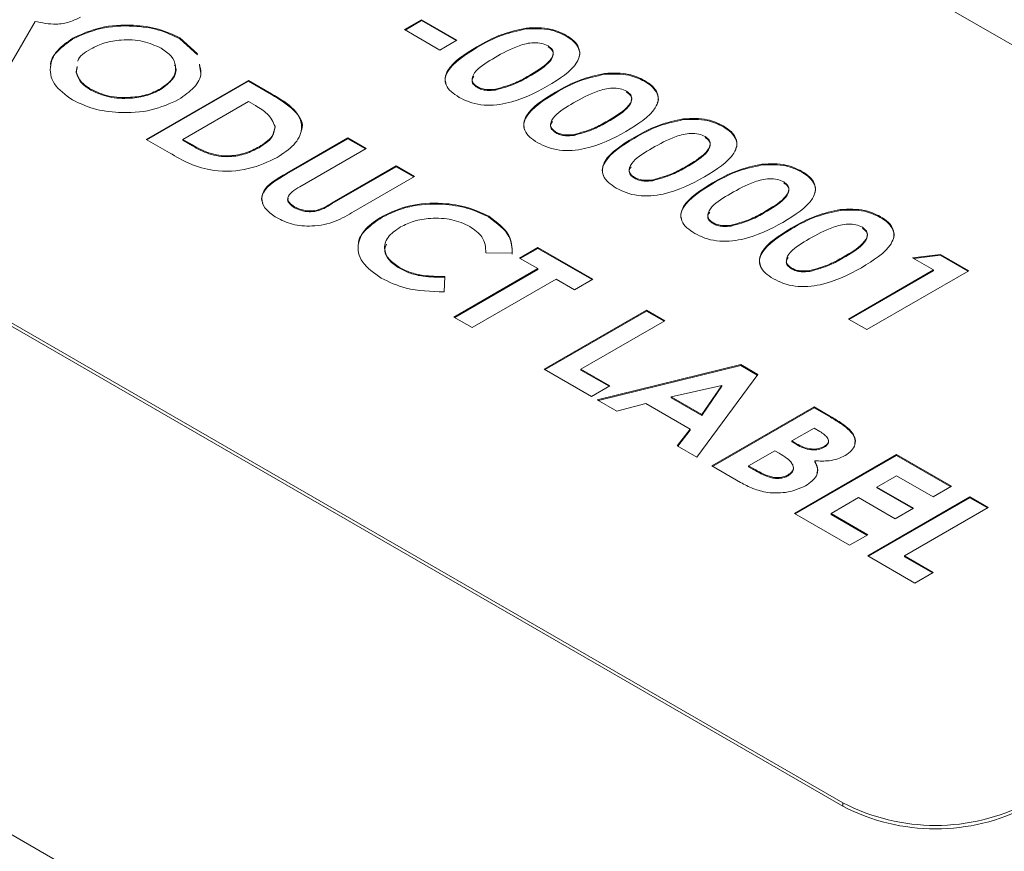
# Model space of a CAD drawing. Units: inches. Extents: x 2 to 66.2, y 1 to 43.2.
# Drawn here: x 58.5 to 59.4, y 17.8 to 18.5 of the extents above; entities that cross this region are included whole.
import ezdxf

# ---------------------------------------------------------------- set-up
doc = ezdxf.new("R2010")
doc.units = ezdxf.units.IN
doc.header["$LTSCALE"] = 4
doc.header["$MEASUREMENT"] = 0

msp = doc.modelspace()

# ---------------------------------------------------------------- linework, layer by layer
at = {"color": 7, "linetype": 'Continuous', "lineweight": 15}
for p, q in [((59.98235, 18.20878), (58.74492, 18.92314)), ((58.50459, 18.54617), (58.48261, 18.50752)), ((58.8571, 18.53837), (58.87334, 18.54775)), ((58.85781, 18.53796), (58.87334, 18.54693)), ((58.87334, 18.54775), (58.90707, 18.52828)), ((58.87334, 18.54693), (58.87334, 18.54775)), ((58.87334, 18.54693), (58.90636, 18.52787)), ((58.89083, 18.5189), (58.8571, 18.53837)), ((58.97302, 18.53899), (58.97302, 18.5398)), ((59.01108, 18.53231), (59.01108, 18.53313)), ((58.54074, 18.52944), (58.54074, 18.53026)), ((58.6427, 18.53048), (58.65952, 18.51513)), ((58.6427, 18.52966), (58.6427, 18.53048)), ((58.6427, 18.52966), (58.65952, 18.51431)), ((58.90707, 18.52828), (58.89083, 18.5189)), ((58.03781, 18.51493), (59.27525, 17.80057)), ((58.9261, 18.52114), (58.9261, 18.52195)), ((58.03781, 18.51166), (59.27525, 17.79731)), ((58.66134, 18.50453), (58.66281, 18.49662)), ((58.54472, 18.50312), (58.54394, 18.49807)), ((58.54472, 18.5023), (58.54394, 18.49726)), ((58.54394, 18.49726), (58.54394, 18.49807)), ((59.04797, 18.49572), (59.04797, 18.49653)), ((58.61066, 18.4336), (58.70809, 18.48985)), ((58.61136, 18.43319), (58.70809, 18.48903)), ((58.70809, 18.48985), (58.73013, 18.47713)), ((58.70809, 18.48903), (58.70809, 18.48985)), ((58.70809, 18.48903), (58.73013, 18.47631)), ((58.97573, 18.49354), (58.97573, 18.49436)), ((59.08603, 18.48905), (59.08603, 18.48986)), ((58.55784, 18.48058), (58.55784, 18.4814)), ((58.62434, 18.48107), (58.62434, 18.48188)), ((58.73013, 18.47631), (58.73013, 18.47713)), ((58.92657, 18.48303), (58.92657, 18.48385)), ((58.94394, 18.48073), (58.94394, 18.48155)), ((59.00105, 18.47787), (59.00105, 18.47869)), ((58.70809, 18.46966), (58.64563, 18.4336)), ((58.71477, 18.4658), (58.70809, 18.46966)), ((59.05068, 18.45027), (59.05068, 18.45109)), ((59.12292, 18.45245), (59.12292, 18.45327)), ((58.73356, 18.44512), (58.73356, 18.44594)), ((59.00152, 18.43976), (59.00152, 18.44058)), ((59.01889, 18.43746), (59.01889, 18.43828)), ((59.16098, 18.44578), (59.16098, 18.4466)), ((58.63302, 18.42069), (58.61066, 18.4336)), ((58.64563, 18.4336), (58.65477, 18.42833)), ((58.64563, 18.43278), (58.64563, 18.4336)), ((58.64563, 18.43278), (58.65477, 18.42751)), ((58.7449, 18.40149), (58.80303, 18.43504)), ((58.7449, 18.40067), (58.80303, 18.43423)), ((58.80303, 18.43504), (58.82052, 18.42495)), ((58.80303, 18.43423), (58.80303, 18.43504)), ((58.80303, 18.43423), (58.81981, 18.42454)), ((59.076, 18.4346), (59.076, 18.43542)), ((58.65477, 18.42751), (58.65477, 18.42833)), ((58.71828, 18.42568), (58.71828, 18.4265)), ((58.82052, 18.42495), (58.75712, 18.38835)), ((58.7449, 18.40067), (58.7449, 18.40149)), ((58.78818, 18.3731), (58.84925, 18.40836)), ((58.78818, 18.37229), (58.84925, 18.40754)), ((58.84925, 18.40836), (58.86674, 18.39826)), ((58.84925, 18.40754), (58.84925, 18.40836)), ((58.84925, 18.40754), (58.86603, 18.39786)), ((59.12564, 18.40701), (59.12564, 18.40782)), ((59.19787, 18.40918), (59.19787, 18.41)), ((59.23593, 18.40251), (59.23593, 18.40333)), ((58.86674, 18.39826), (58.80861, 18.36471)), ((59.07647, 18.39649), (59.07647, 18.39731)), ((59.09384, 18.39419), (59.09384, 18.39501)), ((59.15095, 18.39133), (59.15095, 18.39215)), ((58.78818, 18.37229), (58.78818, 18.3731)), ((58.75211, 18.36843), (58.75211, 18.36925)), ((59.20059, 18.36374), (59.20059, 18.36455)), ((59.27282, 18.36591), (59.27282, 18.36673)), ((58.83566, 18.35932), (58.83566, 18.36013)), ((58.93759, 18.35943), (58.93759, 18.36025)), ((59.15142, 18.35323), (59.15142, 18.35404)), ((59.31088, 18.35924), (59.31088, 18.36006)), ((59.16879, 18.35093), (59.16879, 18.35174)), ((59.2259, 18.34806), (59.2259, 18.34888)), ((58.96667, 18.32038), (58.98416, 18.33048)), ((58.96738, 18.31997), (58.98416, 18.32966)), ((58.98416, 18.33048), (59.03663, 18.30019)), ((58.98416, 18.32966), (58.98416, 18.33048)), ((58.98416, 18.32966), (59.03592, 18.29978)), ((58.95976, 18.32505), (58.93468, 18.32537)), ((58.98416, 18.31029), (58.96667, 18.32038)), ((59.27554, 18.32047), (59.27554, 18.32129)), ((59.34178, 18.32059), (59.36846, 18.32393)), ((59.36177, 18.30905), (59.34178, 18.32059)), ((59.34294, 18.31992), (59.36846, 18.32312)), ((59.36846, 18.32393), (59.3955, 18.30833)), ((59.36846, 18.32312), (59.36846, 18.32393)), ((59.36846, 18.32312), (59.39479, 18.30792)), ((58.85229, 18.3106), (58.85229, 18.31141)), ((58.90421, 18.26413), (58.98416, 18.31029)), ((58.90492, 18.26372), (58.98416, 18.30947)), ((58.98416, 18.30947), (58.98416, 18.31029)), ((59.22637, 18.30996), (59.22637, 18.31077)), ((59.24374, 18.30766), (59.24374, 18.30848)), ((59.28057, 18.26218), (59.36177, 18.30905)), ((59.28128, 18.26177), (59.36177, 18.30823)), ((59.3955, 18.30833), (59.29806, 18.25208)), ((59.36177, 18.30823), (59.36177, 18.30905)), ((58.89557, 18.30279), (58.89494, 18.28808)), ((59.00165, 18.30019), (58.9217, 18.25404)), ((59.01914, 18.29009), (59.00165, 18.30019)), ((59.03663, 18.30019), (59.01914, 18.29009)), ((58.99041, 18.21438), (59.08784, 18.27062)), ((58.99111, 18.21397), (59.08784, 18.26981)), ((59.08784, 18.27062), (59.10533, 18.26053)), ((59.08784, 18.26981), (59.08784, 18.27062)), ((59.08784, 18.26981), (59.10462, 18.26012)), ((58.9217, 18.25404), (58.90421, 18.26413)), ((59.10533, 18.26053), (59.02538, 18.21438)), ((59.29806, 18.25208), (59.28057, 18.26218)), ((59.03538, 18.18841), (58.99041, 18.21438)), ((59.02538, 18.21438), (59.05287, 18.19851)), ((59.02538, 18.21356), (59.02538, 18.21438)), ((59.02538, 18.21356), (59.05216, 18.1981)), ((59.041, 18.18517), (59.1778, 18.21869)), ((59.04199, 18.1846), (59.1778, 18.21787)), ((59.1778, 18.21869), (59.19402, 18.20933)), ((59.1778, 18.21787), (59.1778, 18.21869)), ((59.1778, 18.21787), (59.1936, 18.20875)), ((59.19402, 18.20933), (59.13594, 18.13036)), ((59.05287, 18.19851), (59.03538, 18.18841)), ((59.15977, 18.19893), (59.11134, 18.18783)), ((59.14054, 18.17097), (59.15977, 18.19893)), ((59.14054, 18.17015), (59.15977, 18.19811)), ((59.15977, 18.19811), (59.15977, 18.19893)), ((59.05966, 18.1744), (59.041, 18.18517)), ((59.11134, 18.18783), (59.14054, 18.17097)), ((59.11134, 18.18701), (59.11134, 18.18783)), ((59.11134, 18.18701), (59.14054, 18.17015)), ((59.08722, 18.18156), (59.05966, 18.1744)), ((59.12967, 18.15706), (59.08722, 18.18156)), ((59.1503, 18.12207), (59.24774, 18.17832)), ((59.15101, 18.12166), (59.24774, 18.1775)), ((59.24774, 18.17832), (59.26335, 18.1693)), ((59.24774, 18.1775), (59.24774, 18.17832)), ((59.24774, 18.1775), (59.26335, 18.16849)), ((59.14054, 18.17015), (59.14054, 18.17097)), ((59.26335, 18.16849), (59.26335, 18.1693)), ((59.11726, 18.14115), (59.12967, 18.15706)), ((59.12967, 18.15624), (59.12967, 18.15706)), ((59.24774, 18.15813), (59.2265, 18.14587)), ((59.25322, 18.15496), (59.24774, 18.15813)), ((59.28148, 18.15601), (59.28148, 18.15683)), ((59.1177, 18.14089), (59.12967, 18.15624)), ((58.63443, 17.6825), (57.83894, 18.14173)), ((59.13594, 18.13036), (59.11726, 18.14115)), ((59.2265, 18.14587), (59.23115, 18.14319)), ((59.2265, 18.14505), (59.2265, 18.14587)), ((59.2265, 18.14505), (59.23115, 18.14237)), ((59.23115, 18.14237), (59.23115, 18.14319)), ((59.25746, 18.13984), (59.25746, 18.14066)), ((59.21026, 18.13649), (59.18528, 18.12207)), ((59.21444, 18.13408), (59.21026, 18.13649)), ((59.229, 18.07664), (59.32644, 18.13289)), ((59.22971, 18.07623), (59.32644, 18.13207)), ((59.32644, 18.13289), (59.3789, 18.1026)), ((59.32644, 18.13207), (59.32644, 18.13289)), ((59.32644, 18.13207), (59.37819, 18.10219)), ((59.17771, 18.10625), (59.1503, 18.12207)), ((59.18528, 18.12207), (59.19031, 18.11916)), ((59.18528, 18.12125), (59.18528, 18.12207)), ((59.18528, 18.12125), (59.19031, 18.11835)), ((59.19031, 18.11835), (59.19031, 18.11916)), ((59.2484, 18.1261), (59.2484, 18.12691)), ((59.22291, 18.11269), (59.22291, 18.11351)), ((59.32644, 18.11269), (59.3077, 18.10188)), ((59.36141, 18.0925), (59.32644, 18.11269)), ((59.3077, 18.10188), (59.34267, 18.08169)), ((59.3077, 18.10106), (59.3077, 18.10188)), ((59.3077, 18.10106), (59.34197, 18.08128)), ((59.3789, 18.1026), (59.36141, 18.0925)), ((59.29021, 18.09178), (59.26398, 18.07664)), ((59.32519, 18.07159), (59.29021, 18.09178)), ((59.29895, 18.03625), (59.39639, 18.0925)), ((59.29966, 18.03585), (59.39639, 18.09169)), ((59.39639, 18.0925), (59.41388, 18.08241)), ((59.39639, 18.09169), (59.39639, 18.0925)), ((59.39639, 18.09169), (59.41317, 18.082)), ((59.34267, 18.08169), (59.32519, 18.07159)), ((59.41388, 18.08241), (59.33393, 18.03625)), ((59.28146, 18.04635), (59.229, 18.07664)), ((59.26398, 18.07664), (59.29895, 18.05645)), ((59.26398, 18.07582), (59.26398, 18.07664)), ((59.26398, 18.07582), (59.29825, 18.05604)), ((59.29895, 18.05645), (59.28146, 18.04635)), ((59.34392, 18.01029), (59.29895, 18.03625)), ((59.33393, 18.03625), (59.36141, 18.02039)), ((59.33393, 18.03544), (59.33393, 18.03625)), ((59.33393, 18.03544), (59.36071, 18.01998)), ((59.36141, 18.02039), (59.34392, 18.01029)), ((59.27525, 17.79731), (59.27525, 17.80057))]:
    msp.add_line(p, q, dxfattribs=at)
for centre in [(59.36363, 17.97116), (59.36363, 17.9679)]:
    msp.add_arc(centre, 0.19213, 242.60967, 297.39029, dxfattribs=at)
for points, knots in [([(58.548, 18.55031), (58.54466, 18.54863), (58.53799, 18.54528), (58.52219, 18.54255), (58.51126, 18.54479), (58.50459, 18.54617)], [0, 0, 0, 0, 0.281081, 0.561293, 1, 1, 1, 1]), ([(58.54074, 18.53026), (58.54915, 18.53406), (58.56596, 18.54167), (58.5964, 18.54353), (58.62328, 18.53966), (58.63623, 18.53354), (58.6427, 18.53048)], [0, 0, 0, 0, 0.2796388, 0.5592142, 0.7796679, 1, 1, 1, 1]), ([(58.54074, 18.52944), (58.54915, 18.53324), (58.56596, 18.54085), (58.5964, 18.54271), (58.62328, 18.53884), (58.63623, 18.53272), (58.6427, 18.52966)], [0, 0, 0, 0, 0.2796388, 0.5592142, 0.7796679, 1, 1, 1, 1]), ([(58.9261, 18.52195), (58.93376, 18.5263), (58.94742, 18.53406), (58.96521, 18.53805), (58.97302, 18.5398)], [0, 0, 0, 0, 0.561096, 1, 1, 1, 1]), ([(58.9261, 18.52114), (58.93376, 18.52549), (58.94742, 18.53324), (58.96521, 18.53723), (58.97302, 18.53899)], [0, 0, 0, 0, 0.561096, 1, 1, 1, 1]), ([(58.97302, 18.5398), (58.98102, 18.54011), (58.99533, 18.54067), (59.00626, 18.53544), (59.01108, 18.53313)], [0, 0, 0, 0, 0.558689, 1, 1, 1, 1]), ([(58.97302, 18.53899), (58.98102, 18.5393), (58.99533, 18.53985), (59.00626, 18.53462), (59.01108, 18.53231)], [0, 0, 0, 0, 0.558689, 1, 1, 1, 1]), ([(59.01108, 18.53313), (59.0138, 18.53136), (59.01922, 18.52782), (59.02381, 18.52112), (59.02464, 18.51399), (59.01886, 18.50011), (59.00461, 18.4913), (58.99322, 18.48426)], [0, 0, 0, 0, 0.125414, 0.250643, 0.375848, 0.501286, 1, 1, 1, 1]), ([(59.01108, 18.53231), (59.01381, 18.53054), (59.01926, 18.527), (59.02366, 18.52032), (59.02483, 18.51485), (59.02357, 18.51194), (59.02329, 18.51132)], [0, 0, 0, 0, 0.3057225, 0.6109935, 0.9162049, 1, 1, 1, 1]), ([(58.54041, 18.47127), (58.53367, 18.47611), (58.5202, 18.48581), (58.5178, 18.50353), (58.52452, 18.51909), (58.53533, 18.52653), (58.54074, 18.53026)], [0, 0, 0, 0, 0.279624, 0.559179, 0.779558, 1, 1, 1, 1]), ([(58.51966, 18.50335), (58.51962, 18.50353), (58.5186, 18.50847), (58.52524, 18.51831), (58.53557, 18.52573), (58.54074, 18.52944)], [0, 0, 0, 0, 0.0180925, 0.5089766, 1, 1, 1, 1]), ([(58.62494, 18.52054), (58.61942, 18.52308), (58.60836, 18.52816), (58.58814, 18.52916), (58.57055, 18.52628), (58.56218, 18.52211), (58.558, 18.52002)], [0, 0, 0, 0, 0.2795868, 0.5591057, 0.7793512, 1, 1, 1, 1]), ([(58.99402, 18.52279), (58.99204, 18.5237), (58.98808, 18.52551), (58.97774, 18.52636), (58.96125, 18.52185), (58.95054, 18.51579), (58.94339, 18.51175)], [0, 0, 0, 0, 0.124898, 0.249662, 0.49863, 1, 1, 1, 1]), ([(58.558, 18.52002), (58.55217, 18.51656), (58.54623, 18.51302), (58.54555, 18.50846), (58.54554, 18.50838)], [0, 0, 0, 0, 0.981454, 1, 1, 1, 1]), ([(58.62434, 18.48188), (58.62874, 18.48505), (58.63755, 18.4914), (58.63967, 18.50295), (58.63555, 18.51321), (58.62848, 18.5181), (58.62494, 18.52054)], [0, 0, 0, 0, 0.279749, 0.559458, 0.779663, 1, 1, 1, 1]), ([(58.90916, 18.47371), (58.90646, 18.47545), (58.90107, 18.47892), (58.89621, 18.48547), (58.89538, 18.49252), (58.9007, 18.50627), (58.91482, 18.51499), (58.9261, 18.52195)], [0, 0, 0, 0, 0.125473, 0.250736, 0.375995, 0.501445, 1, 1, 1, 1]), ([(58.89672, 18.48595), (58.89628, 18.48786), (58.8953, 18.49209), (58.901, 18.50548), (58.91495, 18.51418), (58.9261, 18.52114)], [0, 0, 0, 0, 0.1421257, 0.3145927, 1, 1, 1, 1]), ([(58.97573, 18.49436), (58.9826, 18.49836), (58.99287, 18.50435), (58.99931, 18.51366), (58.99856, 18.51944), (58.99553, 18.52167), (58.99402, 18.52279)], [0, 0, 0, 0, 0.501448, 0.750377, 0.875296, 1, 1, 1, 1]), ([(58.97573, 18.49354), (58.9826, 18.49755), (58.99287, 18.50354), (58.99931, 18.51284), (58.99856, 18.51862), (58.99553, 18.52086), (58.99402, 18.52197)], [0, 0, 0, 0, 0.501448, 0.750377, 0.875296, 1, 1, 1, 1]), ([(58.62434, 18.48107), (58.62862, 18.48421), (58.63718, 18.49051), (58.64017, 18.49969), (58.63799, 18.50414), (58.6377, 18.50474)], [0, 0, 0, 0, 0.463708, 0.92735, 1, 1, 1, 1]), ([(58.66134, 18.50535), (58.66214, 18.50258), (58.66431, 18.49508), (58.65753, 18.48269), (58.6469, 18.47533), (58.64159, 18.47165)], [0, 0, 0, 0, 0.225637, 0.61268, 1, 1, 1, 1]), ([(58.94339, 18.51175), (58.93668, 18.50782), (58.92663, 18.50196), (58.9208, 18.49269), (58.92209, 18.48709), (58.92508, 18.48493), (58.92657, 18.48385)], [0, 0, 0, 0, 0.501409, 0.75015, 0.875084, 1, 1, 1, 1]), ([(58.54394, 18.49807), (58.54518, 18.49457), (58.5474, 18.4883), (58.55465, 18.48351), (58.55784, 18.4814)], [0, 0, 0, 0, 0.559369, 1, 1, 1, 1]), ([(58.54394, 18.49726), (58.54518, 18.49375), (58.5474, 18.48749), (58.55465, 18.48269), (58.55784, 18.48058)], [0, 0, 0, 0, 0.559369, 1, 1, 1, 1]), ([(59.00105, 18.47869), (59.00871, 18.48304), (59.02237, 18.49079), (59.04016, 18.49478), (59.04797, 18.49653)], [0, 0, 0, 0, 0.561096, 1, 1, 1, 1]), ([(59.00105, 18.47787), (59.00871, 18.48222), (59.02237, 18.48997), (59.04016, 18.49397), (59.04797, 18.49572)], [0, 0, 0, 0, 0.561096, 1, 1, 1, 1]), ([(59.04797, 18.49653), (59.05597, 18.49684), (59.07028, 18.4974), (59.08121, 18.49217), (59.08603, 18.48986)], [0, 0, 0, 0, 0.558689, 1, 1, 1, 1]), ([(59.04797, 18.49572), (59.05597, 18.49603), (59.07028, 18.49658), (59.08121, 18.49135), (59.08603, 18.48905)], [0, 0, 0, 0, 0.558689, 1, 1, 1, 1]), ([(58.92334, 18.49402), (58.92254, 18.49285), (58.92085, 18.4904), (58.92217, 18.48626), (58.9251, 18.48411), (58.92657, 18.48303)], [0, 0, 0, 0, 0.3135942, 0.6568204, 1, 1, 1, 1]), ([(58.94394, 18.48155), (58.95054, 18.48339), (58.96235, 18.48668), (58.97164, 18.49201), (58.97573, 18.49436)], [0, 0, 0, 0, 0.558416, 1, 1, 1, 1]), ([(58.94394, 18.48073), (58.95054, 18.48257), (58.96235, 18.48586), (58.97164, 18.49119), (58.97573, 18.49354)], [0, 0, 0, 0, 0.558416, 1, 1, 1, 1]), ([(59.08603, 18.48986), (59.08875, 18.48809), (59.09417, 18.48455), (59.09876, 18.47785), (59.0996, 18.47072), (59.09381, 18.45684), (59.07956, 18.44803), (59.06817, 18.441)], [0, 0, 0, 0, 0.125414, 0.250643, 0.375848, 0.501286, 1, 1, 1, 1]), ([(59.08603, 18.48905), (59.08876, 18.48727), (59.09421, 18.48373), (59.09861, 18.47705), (59.09978, 18.47159), (59.09852, 18.46868), (59.09824, 18.46805)], [0, 0, 0, 0, 0.3057225, 0.6109935, 0.9162049, 1, 1, 1, 1]), ([(58.55784, 18.4814), (58.56334, 18.4789), (58.57435, 18.4739), (58.59435, 18.47306), (58.61184, 18.47572), (58.62017, 18.47983), (58.62434, 18.48188)], [0, 0, 0, 0, 0.279464, 0.559183, 0.77947, 1, 1, 1, 1]), ([(58.55784, 18.48058), (58.56334, 18.47808), (58.57435, 18.47309), (58.59435, 18.47225), (58.61184, 18.47491), (58.62017, 18.47901), (58.62434, 18.48107)], [0, 0, 0, 0, 0.279464, 0.559183, 0.77947, 1, 1, 1, 1]), ([(58.73013, 18.47713), (58.73816, 18.47243), (58.75409, 18.4631), (58.76156, 18.4444), (58.75288, 18.42793), (58.74127, 18.42013), (58.73546, 18.41623)], [0, 0, 0, 0, 0.281478, 0.558724, 0.779167, 1, 1, 1, 1]), ([(58.73013, 18.47631), (58.73783, 18.47166), (58.75312, 18.46241), (58.76186, 18.44827), (58.7585, 18.44186), (58.75836, 18.4416)], [0, 0, 0, 0, 0.493313, 0.979208, 1, 1, 1, 1]), ([(58.99322, 18.48426), (58.98108, 18.47774), (58.96588, 18.46959), (58.94211, 18.46604), (58.92976, 18.46625), (58.91825, 18.469), (58.91219, 18.47214), (58.90916, 18.47371)], [0, 0, 0, 0, 0.498809, 0.624258, 0.74943, 0.874575, 1, 1, 1, 1]), ([(58.92657, 18.48385), (58.9279, 18.48319), (58.93058, 18.48188), (58.93675, 18.48083), (58.94121, 18.48128), (58.94394, 18.48155)], [0, 0, 0, 0, 0.280267, 0.560445, 1, 1, 1, 1]), ([(58.92657, 18.48303), (58.9279, 18.48237), (58.93058, 18.48106), (58.93675, 18.48001), (58.94121, 18.48046), (58.94394, 18.48073)], [0, 0, 0, 0, 0.280267, 0.560445, 1, 1, 1, 1]), ([(58.98411, 18.43044), (58.98141, 18.43218), (58.97602, 18.43565), (58.97117, 18.4422), (58.97033, 18.44925), (58.97566, 18.463), (58.98977, 18.47172), (59.00105, 18.47869)], [0, 0, 0, 0, 0.1254746, 0.2507365, 0.3759953, 0.5014452, 1, 1, 1, 1]), ([(58.97167, 18.44268), (58.97123, 18.44459), (58.97025, 18.44882), (58.97595, 18.46221), (58.9899, 18.47092), (59.00105, 18.47787)], [0, 0, 0, 0, 0.1421257, 0.3145927, 1, 1, 1, 1]), ([(59.06897, 18.47952), (59.06699, 18.48043), (59.06303, 18.48224), (59.05269, 18.48309), (59.0362, 18.47858), (59.02549, 18.47252), (59.01834, 18.46848)], [0, 0, 0, 0, 0.124898, 0.249662, 0.49863, 1, 1, 1, 1]), ([(59.05068, 18.45109), (59.05755, 18.45509), (59.06782, 18.46108), (59.07426, 18.47039), (59.07351, 18.47617), (59.07048, 18.4784), (59.06897, 18.47952)], [0, 0, 0, 0, 0.5014481, 0.750379, 0.8752961, 1, 1, 1, 1]), ([(59.05068, 18.45027), (59.05755, 18.45428), (59.06782, 18.46027), (59.07426, 18.46957), (59.07351, 18.47536), (59.07048, 18.47759), (59.06897, 18.4787)], [0, 0, 0, 0, 0.5014481, 0.750379, 0.8752961, 1, 1, 1, 1]), ([(58.64159, 18.47165), (58.63328, 18.46781), (58.61667, 18.46014), (58.58641, 18.45841), (58.55956, 18.46198), (58.54679, 18.46817), (58.54041, 18.47127)], [0, 0, 0, 0, 0.279669, 0.559363, 0.779622, 1, 1, 1, 1]), ([(59.01834, 18.46848), (59.01163, 18.46456), (59.00158, 18.45869), (58.99575, 18.44942), (58.99704, 18.44382), (59.00003, 18.44166), (59.00152, 18.44058)], [0, 0, 0, 0, 0.501409, 0.75015, 0.875084, 1, 1, 1, 1]), ([(58.73356, 18.44594), (58.73169, 18.45016), (58.72833, 18.45775), (58.71893, 18.46333), (58.71477, 18.4658)], [0, 0, 0, 0, 0.5573, 1, 1, 1, 1]), ([(58.99829, 18.45076), (58.99749, 18.44959), (58.9958, 18.44714), (58.99712, 18.44299), (59.00005, 18.44084), (59.00152, 18.43976)], [0, 0, 0, 0, 0.313597, 0.656822, 1, 1, 1, 1]), ([(59.01889, 18.43828), (59.02549, 18.44012), (59.0373, 18.44341), (59.04659, 18.44874), (59.05068, 18.45109)], [0, 0, 0, 0, 0.558416, 1, 1, 1, 1]), ([(59.01889, 18.43746), (59.02549, 18.4393), (59.0373, 18.44259), (59.04659, 18.44792), (59.05068, 18.45027)], [0, 0, 0, 0, 0.558416, 1, 1, 1, 1]), ([(59.076, 18.43542), (59.08366, 18.43977), (59.09732, 18.44752), (59.11511, 18.45151), (59.12292, 18.45327)], [0, 0, 0, 0, 0.561096, 1, 1, 1, 1]), ([(59.076, 18.4346), (59.08366, 18.43895), (59.09732, 18.44671), (59.11511, 18.4507), (59.12292, 18.45245)], [0, 0, 0, 0, 0.561096, 1, 1, 1, 1]), ([(59.12292, 18.45327), (59.13092, 18.45358), (59.14523, 18.45413), (59.15616, 18.4489), (59.16098, 18.4466)], [0, 0, 0, 0, 0.558691, 1, 1, 1, 1]), ([(59.12292, 18.45245), (59.13092, 18.45276), (59.14523, 18.45332), (59.15616, 18.44809), (59.16098, 18.44578)], [0, 0, 0, 0, 0.558691, 1, 1, 1, 1]), ([(58.71828, 18.4265), (58.7231, 18.42965), (58.7317, 18.43528), (58.73299, 18.44268), (58.73356, 18.44594)], [0, 0, 0, 0, 0.560299, 1, 1, 1, 1]), ([(58.71828, 18.42568), (58.7231, 18.42884), (58.7317, 18.43446), (58.73299, 18.44187), (58.73356, 18.44512)], [0, 0, 0, 0, 0.560299, 1, 1, 1, 1]), ([(59.06817, 18.441), (59.05603, 18.43448), (59.04083, 18.42632), (59.01706, 18.42277), (59.00471, 18.42298), (58.9932, 18.42573), (58.98714, 18.42887), (58.98411, 18.43044)], [0, 0, 0, 0, 0.4988086, 0.6242585, 0.7494298, 0.8745767, 1, 1, 1, 1]), ([(59.00152, 18.44058), (59.00285, 18.43992), (59.00553, 18.43861), (59.0117, 18.43756), (59.01616, 18.43801), (59.01889, 18.43828)], [0, 0, 0, 0, 0.2802681, 0.560448, 1, 1, 1, 1]), ([(59.00152, 18.43976), (59.00285, 18.4391), (59.00553, 18.43779), (59.0117, 18.43675), (59.01616, 18.43719), (59.01889, 18.43746)], [0, 0, 0, 0, 0.2802681, 0.560448, 1, 1, 1, 1]), ([(59.14392, 18.43625), (59.14194, 18.43716), (59.13798, 18.43897), (59.12764, 18.43982), (59.11115, 18.43531), (59.10045, 18.42925), (59.09329, 18.42521)], [0, 0, 0, 0, 0.1249001, 0.2496639, 0.4986297, 1, 1, 1, 1]), ([(59.16098, 18.4466), (59.1637, 18.44482), (59.16912, 18.44128), (59.17371, 18.43458), (59.17455, 18.42745), (59.16876, 18.41357), (59.15451, 18.40477), (59.14312, 18.39773)], [0, 0, 0, 0, 0.125413, 0.250642, 0.375847, 0.501285, 1, 1, 1, 1]), ([(59.16098, 18.44578), (59.16371, 18.44401), (59.16916, 18.44046), (59.17356, 18.43379), (59.17473, 18.42832), (59.17347, 18.42541), (59.17319, 18.42478)], [0, 0, 0, 0, 0.30572, 0.610992, 0.916205, 1, 1, 1, 1]), ([(59.05906, 18.38717), (59.05636, 18.38891), (59.05097, 18.39239), (59.04612, 18.39893), (59.04528, 18.40598), (59.05061, 18.41974), (59.06472, 18.42845), (59.076, 18.43542)], [0, 0, 0, 0, 0.125472, 0.250735, 0.375994, 0.501445, 1, 1, 1, 1]), ([(59.04662, 18.39941), (59.04618, 18.40132), (59.0452, 18.40555), (59.0509, 18.41894), (59.06485, 18.42765), (59.076, 18.4346)], [0, 0, 0, 0, 0.142126, 0.314594, 1, 1, 1, 1]), ([(59.12564, 18.40782), (59.1325, 18.41183), (59.14277, 18.41782), (59.14921, 18.42712), (59.14846, 18.4329), (59.14543, 18.43514), (59.14392, 18.43625)], [0, 0, 0, 0, 0.501448, 0.750377, 0.875296, 1, 1, 1, 1]), ([(59.12564, 18.40701), (59.1325, 18.41101), (59.14277, 18.417), (59.14921, 18.42631), (59.14846, 18.43209), (59.14543, 18.43432), (59.14392, 18.43543)], [0, 0, 0, 0, 0.501448, 0.750377, 0.875296, 1, 1, 1, 1]), ([(58.73546, 18.41623), (58.72684, 18.41218), (58.70964, 18.40411), (58.67685, 18.40197), (58.65131, 18.41004), (58.63914, 18.41713), (58.63302, 18.42069)], [0, 0, 0, 0, 0.280256, 0.558957, 0.778321, 1, 1, 1, 1]), ([(58.65477, 18.42833), (58.65965, 18.42549), (58.66933, 18.41987), (58.68895, 18.41686), (58.70615, 18.42029), (58.71423, 18.42443), (58.71828, 18.4265)], [0, 0, 0, 0, 0.281796, 0.55844, 0.778854, 1, 1, 1, 1]), ([(58.65477, 18.42751), (58.65965, 18.42467), (58.66933, 18.41905), (58.68895, 18.41604), (58.70615, 18.41948), (58.71423, 18.42361), (58.71828, 18.42568)], [0, 0, 0, 0, 0.281796, 0.55844, 0.778854, 1, 1, 1, 1]), ([(59.09329, 18.42521), (59.08658, 18.42129), (59.07653, 18.41542), (59.07071, 18.40615), (59.07199, 18.40055), (59.07498, 18.39839), (59.07647, 18.39731)], [0, 0, 0, 0, 0.501409, 0.75015, 0.875084, 1, 1, 1, 1]), ([(59.19787, 18.41), (59.20587, 18.41031), (59.22018, 18.41086), (59.23111, 18.40563), (59.23593, 18.40333)], [0, 0, 0, 0, 0.55869, 1, 1, 1, 1]), ([(58.73501, 18.35893), (58.73152, 18.36127), (58.72456, 18.36596), (58.72023, 18.37503), (58.72234, 18.38872), (58.7356, 18.39622), (58.7449, 18.40149)], [0, 0, 0, 0, 0.187172, 0.374042, 0.560641, 1, 1, 1, 1]), ([(59.07324, 18.40749), (59.07244, 18.40632), (59.07075, 18.40387), (59.07207, 18.39972), (59.075, 18.39757), (59.07647, 18.39649)], [0, 0, 0, 0, 0.313597, 0.656822, 1, 1, 1, 1]), ([(59.09384, 18.39501), (59.10044, 18.39685), (59.11226, 18.40014), (59.12154, 18.40547), (59.12564, 18.40782)], [0, 0, 0, 0, 0.558416, 1, 1, 1, 1]), ([(59.09384, 18.39419), (59.10044, 18.39603), (59.11226, 18.39932), (59.12154, 18.40465), (59.12564, 18.40701)], [0, 0, 0, 0, 0.558416, 1, 1, 1, 1]), ([(59.15095, 18.39215), (59.15861, 18.3965), (59.17227, 18.40425), (59.19006, 18.40825), (59.19787, 18.41)], [0, 0, 0, 0, 0.561096, 1, 1, 1, 1]), ([(59.15095, 18.39133), (59.15861, 18.39568), (59.17227, 18.40344), (59.19006, 18.40743), (59.19787, 18.40918)], [0, 0, 0, 0, 0.561096, 1, 1, 1, 1]), ([(59.19787, 18.40918), (59.20587, 18.40949), (59.22018, 18.41005), (59.23111, 18.40482), (59.23593, 18.40251)], [0, 0, 0, 0, 0.55869, 1, 1, 1, 1]), ([(59.23593, 18.40333), (59.23865, 18.40156), (59.24407, 18.39802), (59.24866, 18.39132), (59.2495, 18.38419), (59.24371, 18.37031), (59.22946, 18.3615), (59.21807, 18.35446)], [0, 0, 0, 0, 0.125413, 0.250642, 0.375847, 0.501286, 1, 1, 1, 1]), ([(59.23593, 18.40251), (59.23866, 18.40074), (59.24411, 18.39719), (59.24851, 18.39052), (59.24968, 18.38505), (59.24842, 18.38214), (59.24814, 18.38151)], [0, 0, 0, 0, 0.30572, 0.610992, 0.916205, 1, 1, 1, 1]), ([(58.72191, 18.37286), (58.72165, 18.37333), (58.71982, 18.37672), (58.72315, 18.38804), (58.73593, 18.39546), (58.7449, 18.40067)], [0, 0, 0, 0, 0.046043, 0.330419, 1, 1, 1, 1]), ([(59.14312, 18.39773), (59.13098, 18.39121), (59.11578, 18.38305), (59.09201, 18.3795), (59.07966, 18.37971), (59.06815, 18.38247), (59.06209, 18.3856), (59.05906, 18.38717)], [0, 0, 0, 0, 0.498808, 0.624258, 0.74943, 0.874574, 1, 1, 1, 1]), ([(59.07647, 18.39731), (59.0778, 18.39665), (59.08048, 18.39534), (59.08665, 18.39429), (59.09111, 18.39474), (59.09384, 18.39501)], [0, 0, 0, 0, 0.2802686, 0.5604421, 1, 1, 1, 1]), ([(59.07647, 18.39649), (59.0778, 18.39584), (59.08048, 18.39452), (59.08665, 18.39348), (59.09111, 18.39392), (59.09384, 18.39419)], [0, 0, 0, 0, 0.2802686, 0.5604421, 1, 1, 1, 1]), ([(59.13401, 18.3439), (59.13131, 18.34564), (59.12593, 18.34912), (59.12107, 18.35566), (59.12023, 18.36272), (59.12556, 18.37647), (59.13967, 18.38518), (59.15095, 18.39215)], [0, 0, 0, 0, 0.125475, 0.250736, 0.375996, 0.501445, 1, 1, 1, 1]), ([(59.12158, 18.35614), (59.12113, 18.35805), (59.12015, 18.36228), (59.12585, 18.37568), (59.1398, 18.38438), (59.15095, 18.39133)], [0, 0, 0, 0, 0.1421259, 0.3145919, 1, 1, 1, 1]), ([(59.21887, 18.39298), (59.21689, 18.39389), (59.21293, 18.39571), (59.2026, 18.39655), (59.1861, 18.39204), (59.1754, 18.38599), (59.16824, 18.38194)], [0, 0, 0, 0, 0.124896, 0.24966, 0.498628, 1, 1, 1, 1]), ([(59.20059, 18.36455), (59.20745, 18.36856), (59.21772, 18.37455), (59.22416, 18.38386), (59.22341, 18.38964), (59.22038, 18.39187), (59.21887, 18.39298)], [0, 0, 0, 0, 0.501447, 0.750377, 0.875296, 1, 1, 1, 1]), ([(59.20059, 18.36374), (59.20745, 18.36774), (59.21772, 18.37373), (59.22416, 18.38304), (59.22341, 18.38882), (59.22038, 18.39105), (59.21887, 18.39217)], [0, 0, 0, 0, 0.501447, 0.750377, 0.875296, 1, 1, 1, 1]), ([(58.75712, 18.38835), (58.75459, 18.38688), (58.74956, 18.38396), (58.74484, 18.37855), (58.74661, 18.37301), (58.75027, 18.37051), (58.75211, 18.36925)], [0, 0, 0, 0, 0.281907, 0.559802, 0.779441, 1, 1, 1, 1]), ([(59.16824, 18.38194), (59.16153, 18.37802), (59.15149, 18.37215), (59.14566, 18.36288), (59.14694, 18.35728), (59.14993, 18.35512), (59.15142, 18.35404)], [0, 0, 0, 0, 0.501409, 0.75015, 0.875084, 1, 1, 1, 1]), ([(58.74638, 18.378), (58.74617, 18.37774), (58.74476, 18.376), (58.74686, 18.37215), (58.75036, 18.36968), (58.75211, 18.36843)], [0, 0, 0, 0, 0.080404, 0.539241, 1, 1, 1, 1]), ([(58.75211, 18.36925), (58.7549, 18.36795), (58.75909, 18.366), (58.76616, 18.36527), (58.77686, 18.36597), (58.78315, 18.36994), (58.78818, 18.3731)], [0, 0, 0, 0, 0.249646, 0.375331, 0.500828, 1, 1, 1, 1]), ([(58.83566, 18.36013), (58.84399, 18.36405), (58.86064, 18.37188), (58.89133, 18.37361), (58.91814, 18.36948), (58.93111, 18.36333), (58.93759, 18.36025)], [0, 0, 0, 0, 0.279811, 0.559029, 0.77956, 1, 1, 1, 1]), ([(58.80861, 18.36471), (58.80308, 18.36135), (58.79209, 18.35469), (58.77052, 18.35003), (58.74942, 18.35182), (58.73982, 18.35656), (58.73501, 18.35893)], [0, 0, 0, 0, 0.281888, 0.559865, 0.779576, 1, 1, 1, 1]), ([(58.75211, 18.36843), (58.7549, 18.36713), (58.75909, 18.36518), (58.76616, 18.36446), (58.77686, 18.36516), (58.78315, 18.36912), (58.78818, 18.37229)], [0, 0, 0, 0, 0.249646, 0.375331, 0.500828, 1, 1, 1, 1]), ([(58.83566, 18.35932), (58.84399, 18.36323), (58.86064, 18.37106), (58.89133, 18.37279), (58.91814, 18.36867), (58.93111, 18.36251), (58.93759, 18.35943)], [0, 0, 0, 0, 0.279811, 0.559029, 0.77956, 1, 1, 1, 1]), ([(59.1482, 18.36422), (59.14739, 18.36305), (59.1457, 18.3606), (59.14702, 18.35645), (59.14995, 18.3543), (59.15142, 18.35323)], [0, 0, 0, 0, 0.313592, 0.656819, 1, 1, 1, 1]), ([(59.16879, 18.35174), (59.17539, 18.35358), (59.18721, 18.35687), (59.19649, 18.3622), (59.20059, 18.36455)], [0, 0, 0, 0, 0.558416, 1, 1, 1, 1]), ([(59.16879, 18.35093), (59.17539, 18.35276), (59.18721, 18.35605), (59.19649, 18.36138), (59.20059, 18.36374)], [0, 0, 0, 0, 0.558416, 1, 1, 1, 1]), ([(59.2259, 18.34888), (59.23356, 18.35323), (59.24722, 18.36099), (59.26501, 18.36498), (59.27282, 18.36673)], [0, 0, 0, 0, 0.561095, 1, 1, 1, 1]), ([(59.2259, 18.34806), (59.23356, 18.35242), (59.24722, 18.36017), (59.26501, 18.36416), (59.27282, 18.36591)], [0, 0, 0, 0, 0.561095, 1, 1, 1, 1]), ([(59.27282, 18.36673), (59.28082, 18.36704), (59.29514, 18.3676), (59.30606, 18.36237), (59.31088, 18.36006)], [0, 0, 0, 0, 0.558687, 1, 1, 1, 1]), ([(59.27282, 18.36591), (59.28082, 18.36622), (59.29514, 18.36678), (59.30606, 18.36155), (59.31088, 18.35924)], [0, 0, 0, 0, 0.558687, 1, 1, 1, 1]), ([(58.83488, 18.30127), (58.82804, 18.3061), (58.81437, 18.31573), (58.8112, 18.33359), (58.81908, 18.34908), (58.83013, 18.35645), (58.83566, 18.36013)], [0, 0, 0, 0, 0.2798293, 0.5591297, 0.7793664, 1, 1, 1, 1]), ([(58.81339, 18.33349), (58.81336, 18.33363), (58.81226, 18.33855), (58.8199, 18.3483), (58.8304, 18.35564), (58.83566, 18.35932)], [0, 0, 0, 0, 0.014492, 0.506803, 1, 1, 1, 1]), ([(58.91942, 18.35055), (58.91395, 18.35305), (58.903, 18.35805), (58.88305, 18.35891), (58.86564, 18.3562), (58.85734, 18.35211), (58.85319, 18.35006)], [0, 0, 0, 0, 0.2795313, 0.5591554, 0.7794433, 1, 1, 1, 1]), ([(58.93759, 18.36025), (58.94535, 18.35439), (58.95924, 18.34391), (58.9596, 18.33082), (58.95976, 18.32505)], [0, 0, 0, 0, 0.559027, 1, 1, 1, 1]), ([(58.93759, 18.35943), (58.94535, 18.35357), (58.95924, 18.34309), (58.9596, 18.33), (58.95976, 18.32423)], [0, 0, 0, 0, 0.559027, 1, 1, 1, 1]), ([(59.21807, 18.35446), (59.20593, 18.34794), (59.19073, 18.33978), (59.16696, 18.33623), (59.15461, 18.33644), (59.14311, 18.3392), (59.13704, 18.34233), (59.13401, 18.3439)], [0, 0, 0, 0, 0.498809, 0.624259, 0.74943, 0.874577, 1, 1, 1, 1]), ([(59.15142, 18.35404), (59.15276, 18.35339), (59.15543, 18.35207), (59.1616, 18.35103), (59.16607, 18.35147), (59.16879, 18.35174)], [0, 0, 0, 0, 0.280265, 0.560448, 1, 1, 1, 1]), ([(59.31088, 18.36006), (59.3136, 18.35829), (59.31903, 18.35475), (59.32361, 18.34805), (59.32445, 18.34092), (59.31866, 18.32704), (59.30441, 18.31823), (59.29303, 18.31119)], [0, 0, 0, 0, 0.125416, 0.250645, 0.375849, 0.501287, 1, 1, 1, 1]), ([(59.31088, 18.35924), (59.31361, 18.35747), (59.31906, 18.35393), (59.32346, 18.34725), (59.32464, 18.34178), (59.32337, 18.33887), (59.3231, 18.33825)], [0, 0, 0, 0, 0.305725, 0.610995, 0.916205, 1, 1, 1, 1]), ([(58.85319, 18.35006), (58.84868, 18.34692), (58.83966, 18.34064), (58.83686, 18.32901), (58.84161, 18.31876), (58.84873, 18.31386), (58.85229, 18.31141)], [0, 0, 0, 0, 0.280046, 0.559231, 0.7795263, 1, 1, 1, 1]), ([(58.93468, 18.32537), (58.93438, 18.33063), (58.93385, 18.34002), (58.92383, 18.34733), (58.91942, 18.35055)], [0, 0, 0, 0, 0.560031, 1, 1, 1, 1]), ([(59.15142, 18.35323), (59.15276, 18.35257), (59.15543, 18.35125), (59.1616, 18.35021), (59.16607, 18.35065), (59.16879, 18.35093)], [0, 0, 0, 0, 0.280265, 0.560448, 1, 1, 1, 1]), ([(59.20896, 18.30063), (59.20626, 18.30237), (59.20088, 18.30585), (59.19602, 18.31239), (59.19518, 18.31945), (59.20051, 18.3332), (59.21462, 18.34192), (59.2259, 18.34888)], [0, 0, 0, 0, 0.125472, 0.250736, 0.375994, 0.501445, 1, 1, 1, 1]), ([(59.19653, 18.31287), (59.19608, 18.31478), (59.1951, 18.31901), (59.2008, 18.33241), (59.21475, 18.34111), (59.2259, 18.34806)], [0, 0, 0, 0, 0.1421255, 0.3145935, 1, 1, 1, 1]), ([(59.29383, 18.34972), (59.29184, 18.35062), (59.28788, 18.35244), (59.27755, 18.35328), (59.26105, 18.34877), (59.25035, 18.34272), (59.24319, 18.33867)], [0, 0, 0, 0, 0.1249, 0.249664, 0.498631, 1, 1, 1, 1]), ([(59.27554, 18.32129), (59.2824, 18.32529), (59.29267, 18.33128), (59.29911, 18.34059), (59.29836, 18.34637), (59.29534, 18.3486), (59.29383, 18.34972)], [0, 0, 0, 0, 0.501449, 0.75038, 0.875296, 1, 1, 1, 1]), ([(59.27554, 18.32047), (59.2824, 18.32447), (59.29267, 18.33046), (59.29911, 18.33977), (59.29836, 18.34555), (59.29534, 18.34778), (59.29383, 18.3489)], [0, 0, 0, 0, 0.501449, 0.75038, 0.875296, 1, 1, 1, 1]), ([(59.24319, 18.33867), (59.23648, 18.33475), (59.22644, 18.32889), (59.22061, 18.31961), (59.22189, 18.31401), (59.22488, 18.31185), (59.22637, 18.31077)], [0, 0, 0, 0, 0.501409, 0.75015, 0.875084, 1, 1, 1, 1]), ([(58.83988, 18.33359), (58.83907, 18.33154), (58.83702, 18.32637), (58.84182, 18.31791), (58.8488, 18.31304), (58.85229, 18.3106)], [0, 0, 0, 0, 0.247713, 0.623704, 1, 1, 1, 1]), ([(59.22315, 18.32095), (59.22234, 18.31978), (59.22065, 18.31733), (59.22197, 18.31319), (59.2249, 18.31103), (59.22637, 18.30996)], [0, 0, 0, 0, 0.313597, 0.656822, 1, 1, 1, 1]), ([(59.24374, 18.30848), (59.25034, 18.31031), (59.26216, 18.3136), (59.27144, 18.31893), (59.27554, 18.32129)], [0, 0, 0, 0, 0.558416, 1, 1, 1, 1]), ([(59.24374, 18.30766), (59.25034, 18.3095), (59.26216, 18.31279), (59.27144, 18.31812), (59.27554, 18.32047)], [0, 0, 0, 0, 0.558416, 1, 1, 1, 1]), ([(58.85229, 18.31141), (58.85562, 18.30973), (58.86225, 18.30635), (58.87724, 18.30302), (58.88861, 18.30288), (58.89557, 18.30279)], [0, 0, 0, 0, 0.280124, 0.559878, 1, 1, 1, 1]), ([(58.85229, 18.3106), (58.85562, 18.30891), (58.86225, 18.30554), (58.87724, 18.3022), (58.88861, 18.30206), (58.89557, 18.30198)], [0, 0, 0, 0, 0.280124, 0.559878, 1, 1, 1, 1]), ([(59.29303, 18.31119), (59.28088, 18.30467), (59.26568, 18.29651), (59.24191, 18.29297), (59.22956, 18.29317), (59.21806, 18.29593), (59.21199, 18.29906), (59.20896, 18.30063)], [0, 0, 0, 0, 0.498808, 0.624258, 0.74943, 0.874577, 1, 1, 1, 1]), ([(59.22637, 18.31077), (59.22771, 18.31012), (59.23038, 18.3088), (59.23655, 18.30776), (59.24102, 18.3082), (59.24374, 18.30848)], [0, 0, 0, 0, 0.2802686, 0.5604421, 1, 1, 1, 1]), ([(59.22637, 18.30996), (59.22771, 18.3093), (59.23038, 18.30799), (59.23655, 18.30694), (59.24102, 18.30739), (59.24374, 18.30766)], [0, 0, 0, 0, 0.2802686, 0.5604421, 1, 1, 1, 1]), ([(58.89494, 18.28808), (58.88225, 18.28846), (58.85959, 18.28915), (58.84243, 18.29757), (58.83488, 18.30127)], [0, 0, 0, 0, 0.5598139, 1, 1, 1, 1]), ([(59.26335, 18.1693), (59.26709, 18.16714), (59.27377, 18.16329), (59.27913, 18.1588), (59.28148, 18.15683)], [0, 0, 0, 0, 0.560272, 1, 1, 1, 1]), ([(59.26335, 18.16849), (59.26709, 18.16633), (59.27377, 18.16247), (59.27913, 18.15799), (59.28148, 18.15601)], [0, 0, 0, 0, 0.560272, 1, 1, 1, 1]), ([(59.28148, 18.15683), (59.28342, 18.15455), (59.28728, 18.14998), (59.28746, 18.14277), (59.28406, 18.13645), (59.27955, 18.13343), (59.27729, 18.13192)], [0, 0, 0, 0, 0.280132, 0.559804, 0.779795, 1, 1, 1, 1]), ([(59.25746, 18.14066), (59.25894, 18.14176), (59.26116, 18.14341), (59.26165, 18.14618), (59.26052, 18.15024), (59.25646, 18.15287), (59.25322, 18.15496)], [0, 0, 0, 0, 0.249584, 0.375365, 0.501265, 1, 1, 1, 1]), ([(59.28148, 18.15601), (59.28351, 18.15373), (59.28725, 18.14951), (59.28683, 18.1448), (59.28664, 18.14265)], [0, 0, 0, 0, 0.542639, 1, 1, 1, 1]), ([(59.23115, 18.14319), (59.23321, 18.14208), (59.23733, 18.13987), (59.24463, 18.13794), (59.25224, 18.1382), (59.25572, 18.13984), (59.25746, 18.14066)], [0, 0, 0, 0, 0.281086, 0.560548, 0.780094, 1, 1, 1, 1]), ([(59.23115, 18.14237), (59.23321, 18.14126), (59.23733, 18.13905), (59.24463, 18.13713), (59.25224, 18.13738), (59.25572, 18.13902), (59.25746, 18.13984)], [0, 0, 0, 0, 0.281086, 0.560548, 0.780094, 1, 1, 1, 1]), ([(59.25746, 18.13984), (59.25891, 18.14094), (59.2611, 18.14258), (59.26166, 18.14497), (59.26136, 18.14592), (59.26126, 18.1462)], [0, 0, 0, 0, 0.582664, 0.876303, 1, 1, 1, 1]), ([(59.22291, 18.11351), (59.22405, 18.11426), (59.22632, 18.11576), (59.22805, 18.11864), (59.2281, 18.12166), (59.22538, 18.12746), (59.2193, 18.13114), (59.21444, 18.13408)], [0, 0, 0, 0, 0.125205, 0.250276, 0.375499, 0.500776, 1, 1, 1, 1]), ([(59.27729, 18.13192), (59.27507, 18.1308), (59.27064, 18.12858), (59.26061, 18.12638), (59.25303, 18.12671), (59.2484, 18.12691)], [0, 0, 0, 0, 0.280305, 0.560461, 1, 1, 1, 1]), ([(59.19031, 18.11916), (59.19495, 18.11654), (59.20074, 18.11327), (59.20964, 18.111), (59.21454, 18.11082), (59.21926, 18.11167), (59.22169, 18.11289), (59.22291, 18.11351)], [0, 0, 0, 0, 0.500036, 0.625158, 0.750127, 0.87496, 1, 1, 1, 1]), ([(59.22291, 18.11269), (59.22405, 18.11344), (59.22634, 18.11495), (59.22796, 18.11782), (59.22828, 18.11992), (59.22782, 18.12093), (59.22779, 18.12098)], [0, 0, 0, 0, 0.327278, 0.654206, 0.98153, 1, 1, 1, 1]), ([(59.2484, 18.12691), (59.24955, 18.12459), (59.25185, 18.11993), (59.25067, 18.11101), (59.24387, 18.10605), (59.23971, 18.10302)], [0, 0, 0, 0, 0.281285, 0.5616997, 1, 1, 1, 1]), ([(59.2484, 18.1261), (59.24973, 18.12375), (59.25176, 18.12016), (59.25082, 18.11646), (59.25049, 18.11517)], [0, 0, 0, 0, 0.652029, 1, 1, 1, 1]), ([(59.19031, 18.11835), (59.19495, 18.11573), (59.20074, 18.11245), (59.20964, 18.11018), (59.21454, 18.11), (59.21926, 18.11085), (59.22169, 18.11208), (59.22291, 18.11269)], [0, 0, 0, 0, 0.500036, 0.625158, 0.750127, 0.87496, 1, 1, 1, 1]), ([(59.23971, 18.10302), (59.23441, 18.10073), (59.2238, 18.09616), (59.20442, 18.09585), (59.18899, 18.10012), (59.18147, 18.1042), (59.17771, 18.10625)], [0, 0, 0, 0, 0.279211, 0.558482, 0.778693, 1, 1, 1, 1])]:
    msp.add_open_spline(points, degree=3, knots=knots, dxfattribs=at)

doc.saveas('drawing.dxf')
